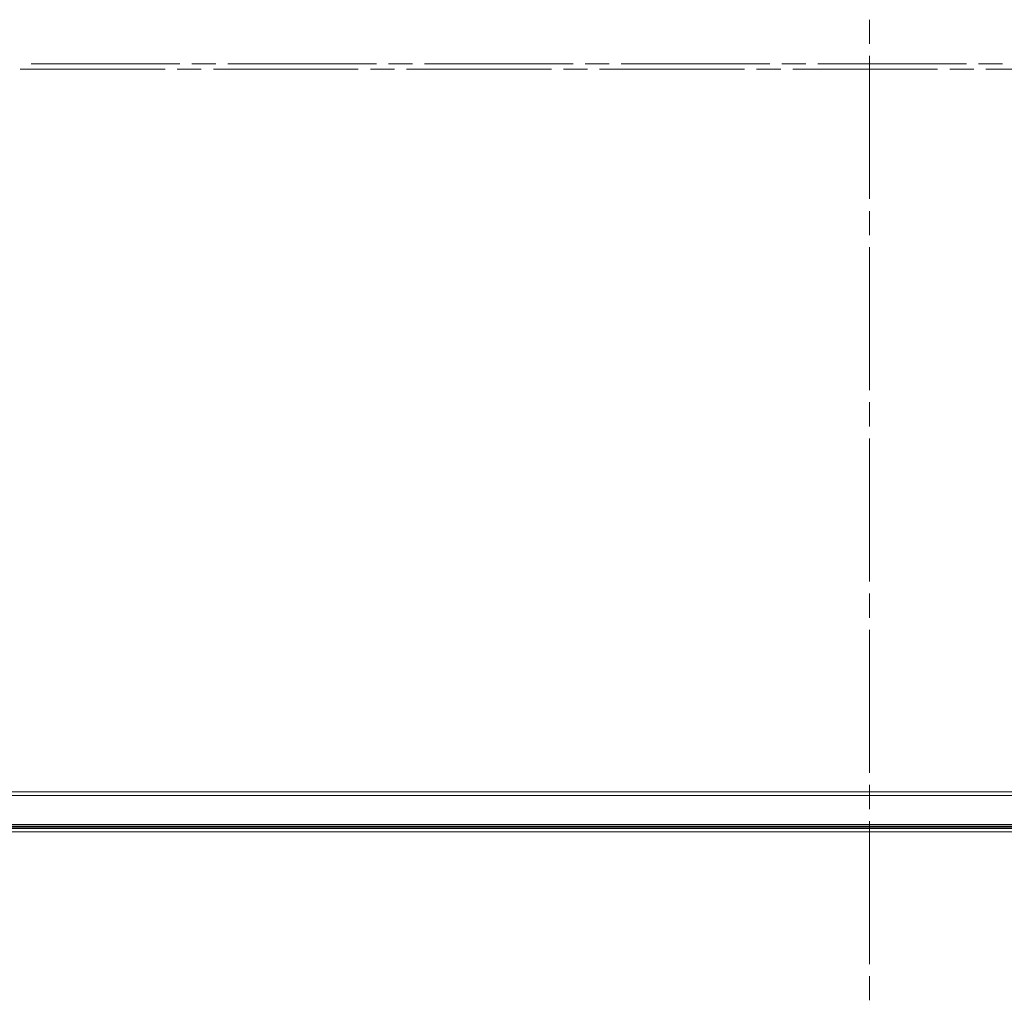
# Model space of a CAD drawing. Units: millimetres. Extents: x -39 to 249, y 47 to 250.
# Drawn here: x 29 to 58, y 113 to 142 of the extents above; entities that cross this region are included whole.
import ezdxf

# ---------------------------------------------------------------- set-up
doc = ezdxf.new("R2010")
doc.units = ezdxf.units.MM
doc.header["$MEASUREMENT"] = 0
doc.layers.add('レイヤー 2', color=7, linetype='Continuous', lineweight=0)

msp = doc.modelspace()

# ---------------------------------------------------------------- linework, layer by layer
at = {"layer": 'レイヤー 2', "color": 18, "lineweight": 9}
for p, q in [((53.792, 140.926), (53.792, 141.638)), ((29.01, 140.335), (33.4, 140.335)), ((33.756, 140.335), (34.468, 140.335)), ((34.825, 140.335), (39.215, 140.335)), ((39.571, 140.335), (40.283, 140.335)), ((40.64, 140.335), (45.03, 140.335)), ((45.386, 140.335), (46.098, 140.335)), ((46.455, 140.335), (50.845, 140.335)), ((51.201, 140.335), (51.914, 140.335)), ((52.27, 140.335), (56.66, 140.335)), ((53.792, 136.338), (53.792, 140.57)), ((57.016, 140.335), (57.729, 140.335)), ((28.684, 140.178), (32.97, 140.178)), ((33.326, 140.178), (34.039, 140.178)), ((34.395, 140.178), (38.68, 140.178)), ((39.037, 140.178), (39.749, 140.178)), ((40.105, 140.178), (44.391, 140.178)), ((44.747, 140.178), (45.46, 140.178)), ((45.816, 140.178), (50.101, 140.178)), ((50.458, 140.178), (51.17, 140.178)), ((51.526, 140.178), (55.812, 140.178)), ((56.168, 140.178), (56.88, 140.178)), ((57.237, 140.178), (61.522, 140.178)), ((53.792, 135.27), (53.792, 135.982)), ((53.792, 130.683), (53.792, 134.914)), ((53.792, 125.027), (53.792, 129.258)), ((53.792, 123.958), (53.792, 124.67)), ((53.792, 119.371), (53.792, 123.602)), ((92.058, 118.811), (15.527, 118.811)), ((53.792, 118.302), (53.792, 119.014)), ((92.199, 118.706), (15.386, 118.706)), ((53.792, 113.715), (53.792, 117.946)), ((14.99, 117.765), (92.594, 117.765)), ((14.99, 117.763), (92.594, 117.763)), ((15.004, 117.73), (92.58, 117.73)), ((92.58, 117.625), (15.004, 117.625)), ((15.037, 117.84), (92.548, 117.84)), ((92.548, 117.798), (15.037, 117.798)), ((28.407, 117.78), (29.786, 117.78)), ((29.787, 117.77), (28.407, 117.77)), ((29.795, 117.766), (29.787, 117.77)), ((29.794, 117.781), (29.852, 117.781)), ((29.794, 117.781), (29.795, 117.766)), ((29.851, 117.766), (29.852, 117.781)), ((29.851, 117.766), (29.86, 117.77)), ((29.86, 117.785), (29.852, 117.781)), ((29.86, 117.785), (29.86, 117.78)), ((29.86, 117.78), (31.239, 117.78)), ((31.239, 117.77), (29.86, 117.77)), ((31.248, 117.766), (31.239, 117.77)), ((31.247, 117.781), (31.305, 117.781)), ((31.247, 117.781), (31.248, 117.766)), ((31.304, 117.766), (31.305, 117.781)), ((31.304, 117.766), (31.312, 117.77)), ((31.313, 117.785), (31.305, 117.781)), ((32.692, 117.77), (31.312, 117.77)), ((31.313, 117.785), (31.313, 117.78)), ((31.313, 117.78), (32.692, 117.78)), ((32.701, 117.766), (32.692, 117.77)), ((32.699, 117.781), (32.758, 117.781)), ((32.699, 117.781), (32.701, 117.766)), ((32.756, 117.766), (32.758, 117.781)), ((32.756, 117.766), (32.765, 117.77)), ((32.766, 117.785), (32.758, 117.781)), ((32.766, 117.785), (32.765, 117.78)), ((32.765, 117.78), (34.144, 117.78)), ((34.145, 117.77), (32.765, 117.77)), ((34.153, 117.766), (34.145, 117.77)), ((34.152, 117.781), (34.21, 117.781)), ((34.152, 117.781), (34.153, 117.766)), ((34.209, 117.766), (34.21, 117.781)), ((34.209, 117.766), (34.218, 117.77)), ((34.218, 117.785), (34.21, 117.781)), ((34.218, 117.785), (34.218, 117.78)), ((34.218, 117.78), (35.597, 117.78)), ((35.597, 117.77), (34.218, 117.77)), ((35.606, 117.766), (35.597, 117.77)), ((35.662, 117.766), (35.67, 117.77)), ((37.05, 117.77), (35.67, 117.77)), ((35.671, 117.78), (37.05, 117.78)), ((37.059, 117.766), (37.05, 117.77)), ((37.057, 117.781), (37.116, 117.781)), ((37.057, 117.781), (37.059, 117.766)), ((37.114, 117.766), (37.116, 117.781)), ((37.114, 117.766), (37.123, 117.77)), ((37.124, 117.785), (37.116, 117.781)), ((37.124, 117.785), (37.123, 117.78)), ((37.123, 117.78), (38.502, 117.78)), ((38.503, 117.77), (37.123, 117.77)), ((38.511, 117.766), (38.503, 117.77)), ((38.51, 117.781), (38.568, 117.781)), ((38.51, 117.781), (38.511, 117.766)), ((38.567, 117.766), (38.568, 117.781)), ((38.567, 117.766), (38.576, 117.77)), ((38.576, 117.785), (38.568, 117.781)), ((38.576, 117.785), (38.576, 117.78)), ((38.576, 117.78), (39.955, 117.78)), ((39.955, 117.77), (38.576, 117.77)), ((39.964, 117.766), (39.955, 117.77)), ((39.963, 117.781), (40.021, 117.781)), ((39.963, 117.781), (39.964, 117.766)), ((40.02, 117.766), (40.021, 117.781)), ((40.02, 117.766), (40.028, 117.77)), ((40.029, 117.785), (40.021, 117.781)), ((40.573, 117.77), (40.028, 117.77)), ((40.029, 117.785), (40.029, 117.78)), ((40.573, 117.77), (40.6, 117.768)), ((40.6, 117.768), (40.6, 117.782)), ((40.984, 117.782), (40.984, 117.766)), ((40.984, 117.766), (41.053, 117.766)), ((41.053, 117.766), (41.053, 117.782)), ((41.437, 117.782), (41.437, 117.768)), ((41.437, 117.768), (41.464, 117.77)), ((42.455, 117.77), (41.464, 117.77)), ((42.464, 117.766), (42.455, 117.77)), ((42.463, 117.781), (42.521, 117.781)), ((42.463, 117.781), (42.464, 117.766)), ((42.52, 117.766), (42.521, 117.781)), ((42.52, 117.766), (42.529, 117.77)), ((42.529, 117.78), (43.908, 117.78)), ((43.908, 117.77), (42.529, 117.77)), ((43.917, 117.766), (43.908, 117.77)), ((43.916, 117.781), (43.974, 117.781)), ((43.916, 117.781), (43.917, 117.766)), ((43.973, 117.766), (43.974, 117.781)), ((43.973, 117.766), (43.981, 117.77)), ((43.982, 117.785), (43.974, 117.781)), ((45.361, 117.77), (43.981, 117.77)), ((43.982, 117.785), (43.982, 117.78)), ((43.982, 117.78), (45.361, 117.78)), ((45.37, 117.766), (45.361, 117.77)), ((45.368, 117.781), (45.427, 117.781)), ((45.368, 117.781), (45.37, 117.766)), ((45.425, 117.766), (45.427, 117.781)), ((45.425, 117.766), (45.434, 117.77)), ((45.434, 117.785), (45.427, 117.781)), ((45.434, 117.785), (45.434, 117.78)), ((45.434, 117.78), (46.813, 117.78)), ((46.814, 117.77), (45.434, 117.77)), ((46.822, 117.766), (46.814, 117.77)), ((46.821, 117.781), (46.879, 117.781)), ((46.821, 117.781), (46.822, 117.766)), ((46.878, 117.766), (46.879, 117.781)), ((46.878, 117.766), (46.887, 117.77)), ((46.887, 117.785), (46.879, 117.781)), ((46.887, 117.785), (46.887, 117.78)), ((46.887, 117.78), (48.266, 117.78)), ((48.266, 117.77), (46.887, 117.77)), ((48.275, 117.766), (48.266, 117.77)), ((48.274, 117.781), (48.332, 117.781)), ((48.274, 117.781), (48.275, 117.766)), ((48.331, 117.766), (48.332, 117.781)), ((48.331, 117.766), (48.339, 117.77)), ((48.34, 117.785), (48.332, 117.781)), ((49.719, 117.77), (48.339, 117.77)), ((48.34, 117.785), (48.34, 117.78)), ((48.34, 117.78), (49.719, 117.78)), ((49.728, 117.766), (49.719, 117.77)), ((49.726, 117.781), (49.785, 117.781)), ((49.726, 117.781), (49.728, 117.766)), ((49.783, 117.766), (49.785, 117.781)), ((49.783, 117.766), (49.792, 117.77)), ((49.792, 117.785), (49.785, 117.781)), ((49.792, 117.785), (49.792, 117.78)), ((49.792, 117.78), (51.171, 117.78)), ((51.172, 117.77), (49.792, 117.77)), ((51.18, 117.766), (51.172, 117.77)), ((51.179, 117.781), (51.237, 117.781)), ((51.179, 117.781), (51.18, 117.766)), ((51.236, 117.766), (51.237, 117.781)), ((51.236, 117.766), (51.245, 117.77)), ((51.245, 117.785), (51.237, 117.781)), ((51.245, 117.785), (51.245, 117.78)), ((52.624, 117.77), (51.245, 117.77)), ((52.286, 117.798), (52.284, 117.781)), ((52.633, 117.766), (52.624, 117.77)), ((52.632, 117.781), (52.69, 117.781)), ((52.632, 117.781), (52.633, 117.766)), ((52.689, 117.766), (52.69, 117.781)), ((52.689, 117.766), (52.697, 117.77)), ((52.698, 117.785), (52.69, 117.781)), ((53.347, 117.77), (52.697, 117.77)), ((53.347, 117.77), (53.374, 117.768)), ((53.374, 117.768), (53.374, 117.782)), ((53.757, 117.782), (53.757, 117.766)), ((53.757, 117.766), (53.827, 117.766)), ((53.827, 117.766), (53.827, 117.782)), ((54.211, 117.782), (54.211, 117.768)), ((54.211, 117.768), (54.237, 117.77)), ((54.887, 117.77), (54.237, 117.77)), ((54.896, 117.766), (54.887, 117.77)), ((54.894, 117.781), (54.953, 117.781)), ((54.894, 117.781), (54.896, 117.766)), ((54.952, 117.766), (54.953, 117.781)), ((54.952, 117.766), (54.96, 117.77)), ((54.961, 117.785), (54.953, 117.781)), ((56.34, 117.77), (54.96, 117.77)), ((55.3, 117.781), (55.299, 117.798)), ((56.348, 117.766), (56.34, 117.77)), ((56.347, 117.781), (56.405, 117.781)), ((56.347, 117.781), (56.348, 117.766)), ((56.404, 117.766), (56.405, 117.781)), ((56.404, 117.766), (56.413, 117.77)), ((56.413, 117.785), (56.405, 117.781)), ((56.413, 117.785), (56.413, 117.78)), ((56.413, 117.78), (57.792, 117.78)), ((57.792, 117.77), (56.413, 117.77)), ((53.792, 112.646), (53.792, 113.358))]:
    msp.add_line(p, q, dxfattribs=at)
msp.add_lwpolyline([(53.792, 129.614), (53.792, 129.995), (53.792, 130.326)], dxfattribs=at)
for points in [[(29.786, 117.785), (29.786, 117.785), (29.786, 117.78), (29.786, 117.78)], [(29.786, 117.785), (29.786, 117.785), (29.794, 117.781), (29.794, 117.781)], [(29.786, 117.785), (29.786, 117.785), (29.86, 117.785), (29.86, 117.785)], [(29.786, 117.78), (29.786, 117.78), (29.787, 117.77), (29.787, 117.77)], [(29.86, 117.78), (29.86, 117.78), (29.86, 117.77), (29.86, 117.77)], [(31.239, 117.785), (31.239, 117.785), (31.239, 117.78), (31.239, 117.78)], [(31.239, 117.785), (31.239, 117.785), (31.247, 117.781), (31.247, 117.781)], [(31.239, 117.785), (31.239, 117.785), (31.313, 117.785), (31.313, 117.785)], [(31.239, 117.78), (31.239, 117.78), (31.239, 117.77), (31.239, 117.77)], [(31.313, 117.78), (31.313, 117.78), (31.312, 117.77), (31.312, 117.77)], [(32.691, 117.785), (32.691, 117.785), (32.692, 117.78), (32.692, 117.78)], [(32.691, 117.785), (32.691, 117.785), (32.699, 117.781), (32.699, 117.781)], [(32.691, 117.785), (32.691, 117.785), (32.766, 117.785), (32.766, 117.785)], [(32.692, 117.78), (32.692, 117.78), (32.692, 117.77), (32.692, 117.77)], [(32.765, 117.78), (32.765, 117.78), (32.765, 117.77), (32.765, 117.77)], [(34.144, 117.785), (34.144, 117.785), (34.144, 117.78), (34.144, 117.78)], [(34.144, 117.785), (34.144, 117.785), (34.152, 117.781), (34.152, 117.781)], [(34.144, 117.785), (34.144, 117.785), (34.218, 117.785), (34.218, 117.785)], [(34.144, 117.78), (34.144, 117.78), (34.145, 117.77), (34.145, 117.77)], [(34.218, 117.78), (34.218, 117.78), (34.218, 117.77), (34.218, 117.77)], [(35.597, 117.785), (35.597, 117.785), (35.597, 117.78), (35.597, 117.78)], [(35.597, 117.785), (35.597, 117.785), (35.605, 117.781), (35.605, 117.781)], [(35.597, 117.785), (35.597, 117.785), (35.671, 117.785), (35.671, 117.785)], [(35.597, 117.78), (35.597, 117.78), (35.597, 117.77), (35.597, 117.77)], [(35.605, 117.781), (35.605, 117.781), (35.606, 117.766), (35.606, 117.766)], [(35.605, 117.781), (35.605, 117.781), (35.663, 117.781), (35.663, 117.781)], [(35.662, 117.766), (35.662, 117.766), (35.663, 117.781), (35.663, 117.781)], [(35.671, 117.785), (35.671, 117.785), (35.663, 117.781), (35.663, 117.781)], [(35.671, 117.78), (35.671, 117.78), (35.67, 117.77), (35.67, 117.77)], [(35.671, 117.785), (35.671, 117.785), (35.671, 117.78), (35.671, 117.78)], [(37.049, 117.785), (37.049, 117.785), (37.05, 117.78), (37.05, 117.78)], [(37.049, 117.785), (37.049, 117.785), (37.057, 117.781), (37.057, 117.781)], [(37.049, 117.785), (37.049, 117.785), (37.124, 117.785), (37.124, 117.785)], [(37.05, 117.78), (37.05, 117.78), (37.05, 117.77), (37.05, 117.77)], [(37.123, 117.78), (37.123, 117.78), (37.123, 117.77), (37.123, 117.77)], [(38.502, 117.785), (38.502, 117.785), (38.502, 117.78), (38.502, 117.78)], [(38.502, 117.785), (38.502, 117.785), (38.51, 117.781), (38.51, 117.781)], [(38.502, 117.785), (38.502, 117.785), (38.576, 117.785), (38.576, 117.785)], [(38.502, 117.78), (38.502, 117.78), (38.503, 117.77), (38.503, 117.77)], [(38.576, 117.78), (38.576, 117.78), (38.576, 117.77), (38.576, 117.77)], [(39.955, 117.785), (39.955, 117.785), (39.955, 117.78), (39.955, 117.78)], [(39.955, 117.785), (39.955, 117.785), (39.963, 117.781), (39.963, 117.781)], [(39.955, 117.785), (39.955, 117.785), (40.029, 117.785), (40.029, 117.785)], [(39.955, 117.78), (39.955, 117.78), (39.955, 117.77), (39.955, 117.77)], [(40.029, 117.78), (40.029, 117.78), (40.028, 117.77), (40.028, 117.77)], [(40.572, 117.782), (40.572, 117.782), (40.573, 117.77), (40.573, 117.77)], [(40.6, 117.782), (40.6, 117.782), (40.572, 117.782), (40.572, 117.782)], [(40.984, 117.782), (40.984, 117.782), (41.053, 117.782), (41.053, 117.782)], [(41.465, 117.782), (41.465, 117.782), (41.437, 117.782), (41.437, 117.782)], [(41.465, 117.782), (41.465, 117.782), (41.464, 117.77), (41.464, 117.77)], [(42.455, 117.785), (42.455, 117.785), (42.455, 117.78), (42.455, 117.78)], [(42.455, 117.785), (42.455, 117.785), (42.463, 117.781), (42.463, 117.781)], [(42.455, 117.785), (42.455, 117.785), (42.529, 117.785), (42.529, 117.785)], [(42.455, 117.78), (42.455, 117.78), (42.455, 117.77), (42.455, 117.77)], [(42.529, 117.785), (42.529, 117.785), (42.521, 117.781), (42.521, 117.781)], [(42.529, 117.785), (42.529, 117.785), (42.529, 117.78), (42.529, 117.78)], [(42.529, 117.78), (42.529, 117.78), (42.529, 117.77), (42.529, 117.77)], [(43.908, 117.785), (43.908, 117.785), (43.908, 117.78), (43.908, 117.78)], [(43.908, 117.785), (43.908, 117.785), (43.916, 117.781), (43.916, 117.781)], [(43.908, 117.785), (43.908, 117.785), (43.982, 117.785), (43.982, 117.785)], [(43.908, 117.78), (43.908, 117.78), (43.908, 117.77), (43.908, 117.77)], [(43.982, 117.78), (43.982, 117.78), (43.981, 117.77), (43.981, 117.77)], [(45.36, 117.785), (45.36, 117.785), (45.361, 117.78), (45.361, 117.78)], [(45.36, 117.785), (45.36, 117.785), (45.368, 117.781), (45.368, 117.781)], [(45.36, 117.785), (45.36, 117.785), (45.434, 117.785), (45.434, 117.785)], [(45.361, 117.78), (45.361, 117.78), (45.361, 117.77), (45.361, 117.77)], [(45.434, 117.78), (45.434, 117.78), (45.434, 117.77), (45.434, 117.77)], [(46.813, 117.785), (46.813, 117.785), (46.813, 117.78), (46.813, 117.78)], [(46.813, 117.785), (46.813, 117.785), (46.821, 117.781), (46.821, 117.781)], [(46.813, 117.785), (46.813, 117.785), (46.887, 117.785), (46.887, 117.785)], [(46.813, 117.78), (46.813, 117.78), (46.814, 117.77), (46.814, 117.77)], [(46.887, 117.78), (46.887, 117.78), (46.887, 117.77), (46.887, 117.77)], [(48.266, 117.785), (48.266, 117.785), (48.266, 117.78), (48.266, 117.78)], [(48.266, 117.785), (48.266, 117.785), (48.274, 117.781), (48.274, 117.781)], [(48.266, 117.785), (48.266, 117.785), (48.34, 117.785), (48.34, 117.785)], [(48.266, 117.78), (48.266, 117.78), (48.266, 117.77), (48.266, 117.77)], [(48.34, 117.78), (48.34, 117.78), (48.339, 117.77), (48.339, 117.77)], [(49.718, 117.785), (49.718, 117.785), (49.719, 117.78), (49.719, 117.78)], [(49.718, 117.785), (49.718, 117.785), (49.726, 117.781), (49.726, 117.781)], [(49.718, 117.785), (49.718, 117.785), (49.792, 117.785), (49.792, 117.785)], [(49.719, 117.78), (49.719, 117.78), (49.719, 117.77), (49.719, 117.77)], [(49.792, 117.78), (49.792, 117.78), (49.792, 117.77), (49.792, 117.77)], [(51.171, 117.785), (51.171, 117.785), (51.171, 117.78), (51.171, 117.78)], [(51.171, 117.785), (51.171, 117.785), (51.179, 117.781), (51.179, 117.781)], [(51.171, 117.785), (51.171, 117.785), (51.245, 117.785), (51.245, 117.785)], [(51.171, 117.78), (51.171, 117.78), (51.172, 117.77), (51.172, 117.77)], [(51.245, 117.78), (51.245, 117.78), (51.245, 117.77), (51.245, 117.77)], [(52.284, 117.782), (52.284, 117.782), (52.624, 117.782), (52.624, 117.782)], [(52.42, 117.787), (52.42, 117.787), (52.472, 117.798), (52.472, 117.798)], [(52.624, 117.785), (52.624, 117.785), (52.632, 117.781), (52.632, 117.781)], [(52.624, 117.784), (52.624, 117.784), (52.624, 117.77), (52.624, 117.77)], [(52.698, 117.784), (52.698, 117.784), (52.697, 117.77), (52.697, 117.77)], [(53.345, 117.782), (53.345, 117.782), (52.698, 117.782), (52.698, 117.782)], [(53.345, 117.782), (53.345, 117.782), (53.347, 117.77), (53.347, 117.77)], [(53.374, 117.782), (53.374, 117.782), (53.345, 117.782), (53.345, 117.782)], [(53.757, 117.782), (53.757, 117.782), (53.827, 117.782), (53.827, 117.782)], [(54.239, 117.782), (54.239, 117.782), (54.211, 117.782), (54.211, 117.782)], [(54.239, 117.782), (54.239, 117.782), (54.237, 117.77), (54.237, 117.77)], [(54.887, 117.782), (54.887, 117.782), (54.239, 117.782), (54.239, 117.782)], [(54.887, 117.785), (54.887, 117.785), (54.894, 117.781), (54.894, 117.781)], [(54.887, 117.784), (54.887, 117.784), (54.887, 117.77), (54.887, 117.77)], [(54.961, 117.784), (54.961, 117.784), (54.96, 117.77), (54.96, 117.77)], [(54.961, 117.782), (54.961, 117.782), (55.301, 117.782), (55.301, 117.782)], [(55.113, 117.798), (55.113, 117.798), (55.164, 117.787), (55.164, 117.787)], [(56.339, 117.785), (56.339, 117.785), (56.339, 117.78), (56.339, 117.78)], [(56.339, 117.785), (56.339, 117.785), (56.347, 117.781), (56.347, 117.781)], [(56.339, 117.785), (56.339, 117.785), (56.413, 117.785), (56.413, 117.785)], [(56.339, 117.78), (56.339, 117.78), (56.34, 117.77), (56.34, 117.77)], [(56.413, 117.78), (56.413, 117.78), (56.413, 117.77), (56.413, 117.77)]]:
    msp.add_open_spline(points, degree=3, dxfattribs=at)
for points, knots in [([(29.794, 117.766), (29.794, 117.766), (29.801, 117.766), (29.801, 117.766), (29.801, 117.766), (29.809, 117.766), (29.809, 117.766), (29.809, 117.766), (29.816, 117.766), (29.816, 117.766), (29.816, 117.766), (29.823, 117.766), (29.823, 117.766), (29.823, 117.766), (29.83, 117.766), (29.83, 117.766), (29.83, 117.766), (29.837, 117.766), (29.837, 117.766), (29.837, 117.766), (29.846, 117.766), (29.846, 117.766), (29.846, 117.766), (29.853, 117.766), (29.853, 117.766)], [0, 0, 0, 0, 1, 1, 1, 2, 2, 2, 3, 3, 3, 4, 4, 4, 5, 5, 5, 6, 6, 6, 7, 7, 7, 8, 8, 8, 8]), ([(31.246, 117.766), (31.246, 117.766), (31.253, 117.766), (31.253, 117.766), (31.253, 117.766), (31.262, 117.766), (31.262, 117.766), (31.262, 117.766), (31.269, 117.766), (31.269, 117.766), (31.269, 117.766), (31.276, 117.766), (31.276, 117.766), (31.276, 117.766), (31.282, 117.766), (31.282, 117.766), (31.282, 117.766), (31.29, 117.766), (31.29, 117.766), (31.29, 117.766), (31.298, 117.766), (31.298, 117.766), (31.298, 117.766), (31.305, 117.766), (31.305, 117.766)], [0, 0, 0, 0, 1, 1, 1, 2, 2, 2, 3, 3, 3, 4, 4, 4, 5, 5, 5, 6, 6, 6, 7, 7, 7, 8, 8, 8, 8]), ([(32.699, 117.766), (32.699, 117.766), (32.706, 117.766), (32.706, 117.766), (32.706, 117.766), (32.715, 117.766), (32.715, 117.766), (32.715, 117.766), (32.722, 117.766), (32.722, 117.766), (32.722, 117.766), (32.728, 117.766), (32.728, 117.766), (32.728, 117.766), (32.735, 117.766), (32.735, 117.766), (32.735, 117.766), (32.742, 117.766), (32.742, 117.766), (32.742, 117.766), (32.751, 117.766), (32.751, 117.766), (32.751, 117.766), (32.758, 117.766), (32.758, 117.766)], [0, 0, 0, 0, 1, 1, 1, 2, 2, 2, 3, 3, 3, 4, 4, 4, 5, 5, 5, 6, 6, 6, 7, 7, 7, 8, 8, 8, 8]), ([(34.152, 117.766), (34.152, 117.766), (34.159, 117.766), (34.159, 117.766), (34.159, 117.766), (34.167, 117.766), (34.167, 117.766), (34.167, 117.766), (34.175, 117.766), (34.175, 117.766), (34.175, 117.766), (34.181, 117.766), (34.181, 117.766), (34.181, 117.766), (34.188, 117.766), (34.188, 117.766), (34.188, 117.766), (34.195, 117.766), (34.195, 117.766), (34.195, 117.766), (34.204, 117.766), (34.204, 117.766), (34.204, 117.766), (34.211, 117.766), (34.211, 117.766)], [0, 0, 0, 0, 1, 1, 1, 2, 2, 2, 3, 3, 3, 4, 4, 4, 5, 5, 5, 6, 6, 6, 7, 7, 7, 8, 8, 8, 8]), ([(35.604, 117.766), (35.604, 117.766), (35.611, 117.766), (35.611, 117.766), (35.611, 117.766), (35.62, 117.766), (35.62, 117.766), (35.62, 117.766), (35.627, 117.766), (35.627, 117.766), (35.627, 117.766), (35.634, 117.766), (35.634, 117.766), (35.634, 117.766), (35.64, 117.766), (35.64, 117.766), (35.64, 117.766), (35.648, 117.766), (35.648, 117.766), (35.648, 117.766), (35.656, 117.766), (35.656, 117.766), (35.656, 117.766), (35.663, 117.766), (35.663, 117.766)], [0, 0, 0, 0, 1, 1, 1, 2, 2, 2, 3, 3, 3, 4, 4, 4, 5, 5, 5, 6, 6, 6, 7, 7, 7, 8, 8, 8, 8]), ([(37.057, 117.766), (37.057, 117.766), (37.064, 117.766), (37.064, 117.766), (37.064, 117.766), (37.073, 117.766), (37.073, 117.766), (37.073, 117.766), (37.08, 117.766), (37.08, 117.766), (37.08, 117.766), (37.087, 117.766), (37.087, 117.766), (37.087, 117.766), (37.093, 117.766), (37.093, 117.766), (37.093, 117.766), (37.1, 117.766), (37.1, 117.766), (37.1, 117.766), (37.109, 117.766), (37.109, 117.766), (37.109, 117.766), (37.116, 117.766), (37.116, 117.766)], [0, 0, 0, 0, 1, 1, 1, 2, 2, 2, 3, 3, 3, 4, 4, 4, 5, 5, 5, 6, 6, 6, 7, 7, 7, 8, 8, 8, 8]), ([(38.51, 117.766), (38.51, 117.766), (38.517, 117.766), (38.517, 117.766), (38.517, 117.766), (38.525, 117.766), (38.525, 117.766), (38.525, 117.766), (38.533, 117.766), (38.533, 117.766), (38.533, 117.766), (38.539, 117.766), (38.539, 117.766), (38.539, 117.766), (38.546, 117.766), (38.546, 117.766), (38.546, 117.766), (38.553, 117.766), (38.553, 117.766), (38.553, 117.766), (38.562, 117.766), (38.562, 117.766), (38.562, 117.766), (38.569, 117.766), (38.569, 117.766)], [0, 0, 0, 0, 1, 1, 1, 2, 2, 2, 3, 3, 3, 4, 4, 4, 5, 5, 5, 6, 6, 6, 7, 7, 7, 8, 8, 8, 8]), ([(39.962, 117.766), (39.962, 117.766), (39.969, 117.766), (39.969, 117.766), (39.969, 117.766), (39.978, 117.766), (39.978, 117.766), (39.978, 117.766), (39.985, 117.766), (39.985, 117.766), (39.985, 117.766), (39.992, 117.766), (39.992, 117.766), (39.992, 117.766), (39.998, 117.766), (39.998, 117.766), (39.998, 117.766), (40.006, 117.766), (40.006, 117.766), (40.006, 117.766), (40.014, 117.766), (40.014, 117.766), (40.014, 117.766), (40.021, 117.766), (40.021, 117.766)], [0, 0, 0, 0, 1, 1, 1, 2, 2, 2, 3, 3, 3, 4, 4, 4, 5, 5, 5, 6, 6, 6, 7, 7, 7, 8, 8, 8, 8]), ([(40.029, 117.78), (40.029, 117.78), (40.3, 117.781), (40.3, 117.781), (40.3, 117.781), (40.572, 117.781), (40.572, 117.781)], [0, 0, 0, 0, 1, 1, 1, 2, 2, 2, 2]), ([(40.984, 117.782), (40.984, 117.782), (40.718, 117.782), (40.718, 117.782), (40.718, 117.782), (40.6, 117.782), (40.6, 117.782)], [0, 0, 0, 0, 1, 1, 1, 2, 2, 2, 2]), ([(40.6, 117.768), (40.6, 117.768), (40.657, 117.767), (40.657, 117.767), (40.657, 117.767), (40.797, 117.766), (40.797, 117.766), (40.797, 117.766), (40.984, 117.766), (40.984, 117.766)], [0, 0, 0, 0, 1, 1, 1, 2, 2, 2, 3, 3, 3, 3]), ([(41.437, 117.782), (41.437, 117.782), (41.319, 117.782), (41.319, 117.782), (41.319, 117.782), (41.053, 117.782), (41.053, 117.782)], [0, 0, 0, 0, 1, 1, 1, 2, 2, 2, 2]), ([(41.053, 117.766), (41.053, 117.766), (41.24, 117.766), (41.24, 117.766), (41.24, 117.766), (41.38, 117.767), (41.38, 117.767), (41.38, 117.767), (41.437, 117.768), (41.437, 117.768)], [0, 0, 0, 0, 1, 1, 1, 2, 2, 2, 3, 3, 3, 3]), ([(41.465, 117.781), (41.465, 117.781), (41.96, 117.781), (41.96, 117.781), (41.96, 117.781), (42.455, 117.78), (42.455, 117.78)], [0, 0, 0, 0, 1, 1, 1, 2, 2, 2, 2]), ([(42.463, 117.766), (42.463, 117.766), (42.47, 117.766), (42.47, 117.766), (42.47, 117.766), (42.478, 117.766), (42.478, 117.766), (42.478, 117.766), (42.485, 117.766), (42.485, 117.766), (42.485, 117.766), (42.492, 117.766), (42.492, 117.766), (42.492, 117.766), (42.499, 117.766), (42.499, 117.766), (42.499, 117.766), (42.506, 117.766), (42.506, 117.766), (42.506, 117.766), (42.515, 117.766), (42.515, 117.766), (42.515, 117.766), (42.522, 117.766), (42.522, 117.766)], [0, 0, 0, 0, 1, 1, 1, 2, 2, 2, 3, 3, 3, 4, 4, 4, 5, 5, 5, 6, 6, 6, 7, 7, 7, 8, 8, 8, 8]), ([(43.915, 117.766), (43.915, 117.766), (43.922, 117.766), (43.922, 117.766), (43.922, 117.766), (43.931, 117.766), (43.931, 117.766), (43.931, 117.766), (43.938, 117.766), (43.938, 117.766), (43.938, 117.766), (43.945, 117.766), (43.945, 117.766), (43.945, 117.766), (43.951, 117.766), (43.951, 117.766), (43.951, 117.766), (43.959, 117.766), (43.959, 117.766), (43.959, 117.766), (43.967, 117.766), (43.967, 117.766), (43.967, 117.766), (43.974, 117.766), (43.974, 117.766)], [0, 0, 0, 0, 1, 1, 1, 2, 2, 2, 3, 3, 3, 4, 4, 4, 5, 5, 5, 6, 6, 6, 7, 7, 7, 8, 8, 8, 8]), ([(45.368, 117.766), (45.368, 117.766), (45.375, 117.766), (45.375, 117.766), (45.375, 117.766), (45.384, 117.766), (45.384, 117.766), (45.384, 117.766), (45.391, 117.766), (45.391, 117.766), (45.391, 117.766), (45.397, 117.766), (45.397, 117.766), (45.397, 117.766), (45.404, 117.766), (45.404, 117.766), (45.404, 117.766), (45.411, 117.766), (45.411, 117.766), (45.411, 117.766), (45.42, 117.766), (45.42, 117.766), (45.42, 117.766), (45.427, 117.766), (45.427, 117.766)], [0, 0, 0, 0, 1, 1, 1, 2, 2, 2, 3, 3, 3, 4, 4, 4, 5, 5, 5, 6, 6, 6, 7, 7, 7, 8, 8, 8, 8]), ([(46.821, 117.766), (46.821, 117.766), (46.828, 117.766), (46.828, 117.766), (46.828, 117.766), (46.836, 117.766), (46.836, 117.766), (46.836, 117.766), (46.843, 117.766), (46.843, 117.766), (46.843, 117.766), (46.85, 117.766), (46.85, 117.766), (46.85, 117.766), (46.857, 117.766), (46.857, 117.766), (46.857, 117.766), (46.864, 117.766), (46.864, 117.766), (46.864, 117.766), (46.873, 117.766), (46.873, 117.766), (46.873, 117.766), (46.879, 117.766), (46.879, 117.766)], [0, 0, 0, 0, 1, 1, 1, 2, 2, 2, 3, 3, 3, 4, 4, 4, 5, 5, 5, 6, 6, 6, 7, 7, 7, 8, 8, 8, 8]), ([(48.273, 117.766), (48.273, 117.766), (48.28, 117.766), (48.28, 117.766), (48.28, 117.766), (48.289, 117.766), (48.289, 117.766), (48.289, 117.766), (48.296, 117.766), (48.296, 117.766), (48.296, 117.766), (48.303, 117.766), (48.303, 117.766), (48.303, 117.766), (48.309, 117.766), (48.309, 117.766), (48.309, 117.766), (48.317, 117.766), (48.317, 117.766), (48.317, 117.766), (48.325, 117.766), (48.325, 117.766), (48.325, 117.766), (48.332, 117.766), (48.332, 117.766)], [0, 0, 0, 0, 1, 1, 1, 2, 2, 2, 3, 3, 3, 4, 4, 4, 5, 5, 5, 6, 6, 6, 7, 7, 7, 8, 8, 8, 8]), ([(49.726, 117.766), (49.726, 117.766), (49.733, 117.766), (49.733, 117.766), (49.733, 117.766), (49.742, 117.766), (49.742, 117.766), (49.742, 117.766), (49.749, 117.766), (49.749, 117.766), (49.749, 117.766), (49.755, 117.766), (49.755, 117.766), (49.755, 117.766), (49.762, 117.766), (49.762, 117.766), (49.762, 117.766), (49.769, 117.766), (49.769, 117.766), (49.769, 117.766), (49.778, 117.766), (49.778, 117.766), (49.778, 117.766), (49.785, 117.766), (49.785, 117.766)], [0, 0, 0, 0, 1, 1, 1, 2, 2, 2, 3, 3, 3, 4, 4, 4, 5, 5, 5, 6, 6, 6, 7, 7, 7, 8, 8, 8, 8]), ([(51.179, 117.766), (51.179, 117.766), (51.186, 117.766), (51.186, 117.766), (51.186, 117.766), (51.194, 117.766), (51.194, 117.766), (51.194, 117.766), (51.201, 117.766), (51.201, 117.766), (51.201, 117.766), (51.208, 117.766), (51.208, 117.766), (51.208, 117.766), (51.215, 117.766), (51.215, 117.766), (51.215, 117.766), (51.222, 117.766), (51.222, 117.766), (51.222, 117.766), (51.231, 117.766), (51.231, 117.766), (51.231, 117.766), (51.238, 117.766), (51.238, 117.766)], [0, 0, 0, 0, 1, 1, 1, 2, 2, 2, 3, 3, 3, 4, 4, 4, 5, 5, 5, 6, 6, 6, 7, 7, 7, 8, 8, 8, 8]), ([(51.245, 117.78), (51.245, 117.78), (51.461, 117.78), (51.461, 117.78), (51.461, 117.78), (51.764, 117.78), (51.764, 117.78), (51.764, 117.78), (52.067, 117.781), (52.067, 117.781), (52.067, 117.781), (52.284, 117.781), (52.284, 117.781)], [0, 0, 0, 0, 1, 1, 1, 2, 2, 2, 3, 3, 3, 4, 4, 4, 4]), ([(52.698, 117.785), (52.698, 117.785), (52.661, 117.785), (52.661, 117.785), (52.661, 117.785), (52.624, 117.785), (52.624, 117.785)], [0, 0, 0, 0, 1, 1, 1, 2, 2, 2, 2]), ([(52.631, 117.766), (52.631, 117.766), (52.638, 117.766), (52.638, 117.766), (52.638, 117.766), (52.647, 117.766), (52.647, 117.766), (52.647, 117.766), (52.654, 117.766), (52.654, 117.766), (52.654, 117.766), (52.661, 117.766), (52.661, 117.766), (52.661, 117.766), (52.667, 117.766), (52.667, 117.766), (52.667, 117.766), (52.675, 117.766), (52.675, 117.766), (52.675, 117.766), (52.683, 117.766), (52.683, 117.766), (52.683, 117.766), (52.69, 117.766), (52.69, 117.766)], [0, 0, 0, 0, 1, 1, 1, 2, 2, 2, 3, 3, 3, 4, 4, 4, 5, 5, 5, 6, 6, 6, 7, 7, 7, 8, 8, 8, 8]), ([(53.757, 117.782), (53.757, 117.782), (53.492, 117.782), (53.492, 117.782), (53.492, 117.782), (53.374, 117.782), (53.374, 117.782)], [0, 0, 0, 0, 1, 1, 1, 2, 2, 2, 2]), ([(53.374, 117.768), (53.374, 117.768), (53.431, 117.767), (53.431, 117.767), (53.431, 117.767), (53.57, 117.766), (53.57, 117.766), (53.57, 117.766), (53.757, 117.766), (53.757, 117.766)], [0, 0, 0, 0, 1, 1, 1, 2, 2, 2, 3, 3, 3, 3]), ([(54.211, 117.782), (54.211, 117.782), (54.092, 117.782), (54.092, 117.782), (54.092, 117.782), (53.827, 117.782), (53.827, 117.782)], [0, 0, 0, 0, 1, 1, 1, 2, 2, 2, 2]), ([(53.827, 117.766), (53.827, 117.766), (54.014, 117.766), (54.014, 117.766), (54.014, 117.766), (54.154, 117.767), (54.154, 117.767), (54.154, 117.767), (54.211, 117.768), (54.211, 117.768)], [0, 0, 0, 0, 1, 1, 1, 2, 2, 2, 3, 3, 3, 3]), ([(54.961, 117.785), (54.961, 117.785), (54.924, 117.785), (54.924, 117.785), (54.924, 117.785), (54.887, 117.785), (54.887, 117.785)], [0, 0, 0, 0, 1, 1, 1, 2, 2, 2, 2]), ([(54.894, 117.766), (54.894, 117.766), (54.901, 117.766), (54.901, 117.766), (54.901, 117.766), (54.91, 117.766), (54.91, 117.766), (54.91, 117.766), (54.917, 117.766), (54.917, 117.766), (54.917, 117.766), (54.924, 117.766), (54.924, 117.766), (54.924, 117.766), (54.93, 117.766), (54.93, 117.766), (54.93, 117.766), (54.937, 117.766), (54.937, 117.766), (54.937, 117.766), (54.946, 117.766), (54.946, 117.766), (54.946, 117.766), (54.953, 117.766), (54.953, 117.766)], [0, 0, 0, 0, 1, 1, 1, 2, 2, 2, 3, 3, 3, 4, 4, 4, 5, 5, 5, 6, 6, 6, 7, 7, 7, 8, 8, 8, 8]), ([(55.301, 117.781), (55.301, 117.781), (55.517, 117.781), (55.517, 117.781), (55.517, 117.781), (55.82, 117.78), (55.82, 117.78), (55.82, 117.78), (56.123, 117.78), (56.123, 117.78), (56.123, 117.78), (56.339, 117.78), (56.339, 117.78)], [0, 0, 0, 0, 1, 1, 1, 2, 2, 2, 3, 3, 3, 4, 4, 4, 4]), ([(56.347, 117.766), (56.347, 117.766), (56.354, 117.766), (56.354, 117.766), (56.354, 117.766), (56.362, 117.766), (56.362, 117.766), (56.362, 117.766), (56.37, 117.766), (56.37, 117.766), (56.37, 117.766), (56.376, 117.766), (56.376, 117.766), (56.376, 117.766), (56.383, 117.766), (56.383, 117.766), (56.383, 117.766), (56.39, 117.766), (56.39, 117.766), (56.39, 117.766), (56.399, 117.766), (56.399, 117.766), (56.399, 117.766), (56.406, 117.766), (56.406, 117.766)], [0, 0, 0, 0, 1, 1, 1, 2, 2, 2, 3, 3, 3, 4, 4, 4, 5, 5, 5, 6, 6, 6, 7, 7, 7, 8, 8, 8, 8])]:
    msp.add_open_spline(points, degree=3, knots=knots, dxfattribs=at)

doc.saveas('drawing.dxf')
